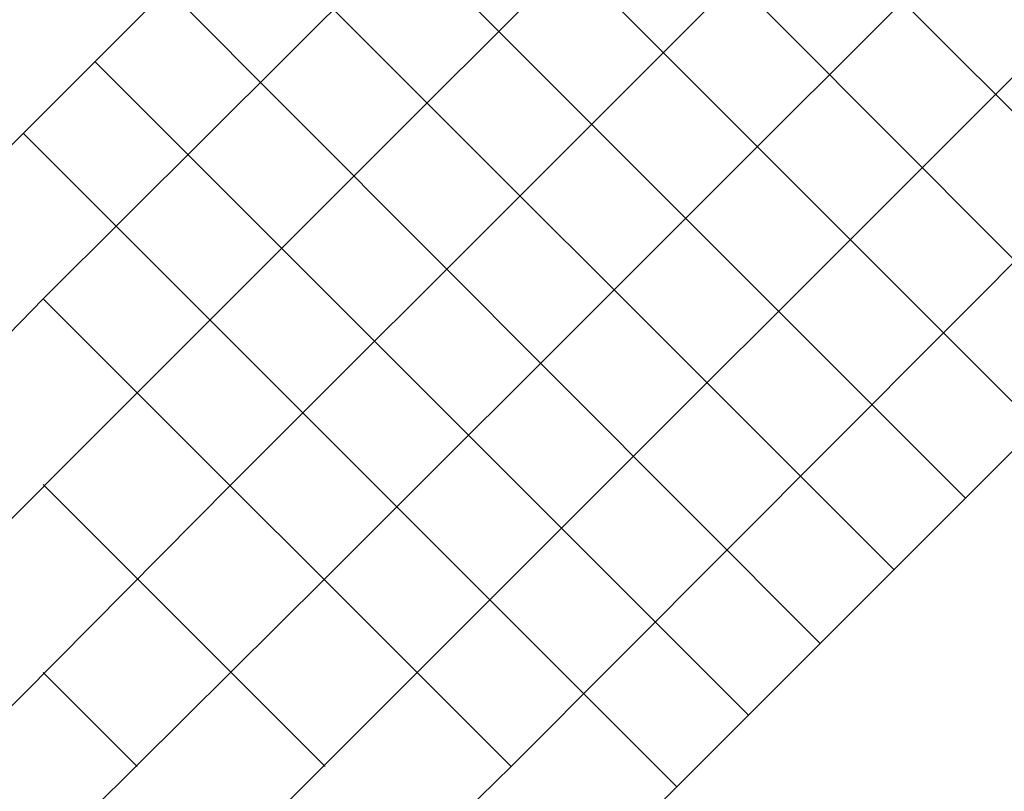
# Model space of a CAD drawing. Units: millimetres. Extents: x -2852 to 6880, y -4299 to 4539.
# Drawn here: x 3042 to 4903, y 127 to 1586 of the extents above; entities that cross this region are included whole.
import ezdxf

# ---------------------------------------------------------------- set-up
doc = ezdxf.new("R2010")
doc.units = ezdxf.units.MM
doc.layers.add('KAISERSLAUTERN', color=7, linetype='Continuous')

msp = doc.modelspace()

# ---------------------------------------------------------------- linework, layer by layer
at = {"layer": 'KAISERSLAUTERN', "lineweight": 25}
for points in [[(4140.2, 2463.8), (2912.5, 1236.1)], [(5240.9, 1092.2), (4000.5, 2328.3)], [(4318, 2286), (3086.1, 1058.3)], [(5101.2, 952.5), (3865, 2192.9)], [(4491.6, 2108.2), (3263.9, 880.5)], [(4965.7, 817), (3729.6, 2053.2)], [(4669.4, 1934.6), (3441.7, 707)], [(4830.2, 681.6), (3594.1, 1917.7)], [(4694.8, 546.1), (3458.6, 1782.2)], [(4847.2, 1756.8), (3619.5, 529.2)], [(4555.1, 406.4), (3318.9, 1646.8)], [(5020.7, 1579), (3793.1, 351.4)], [(4419.6, 270.9), (3183.5, 1507.1)], [(5198.5, 1405.5), (3970.9, 173.6)], [(4284.1, 135.5), (3048, 1371.6)], [(5376.3, 1227.7), (4148.7, 0)], [(3970.9, 173.6), (3086.1, 1058.3), (2912.5, 880.5)], [(3263.9, 880.5), (2912.5, 529.2)], [(3441.7, 707), (2912.5, 173.6)], [(3619.5, 173.6), (3086.1, 707)], [(3619.5, 529.2), (3086.1, 0)], [(3263.9, 173.6), (3086.1, 351.4)], [(3793.1, 351.4), (3441.7, 0)], [(3970.9, 173.6), (3793.1, 0)]]:
    msp.add_lwpolyline(points, dxfattribs=at)

doc.saveas('drawing.dxf')
